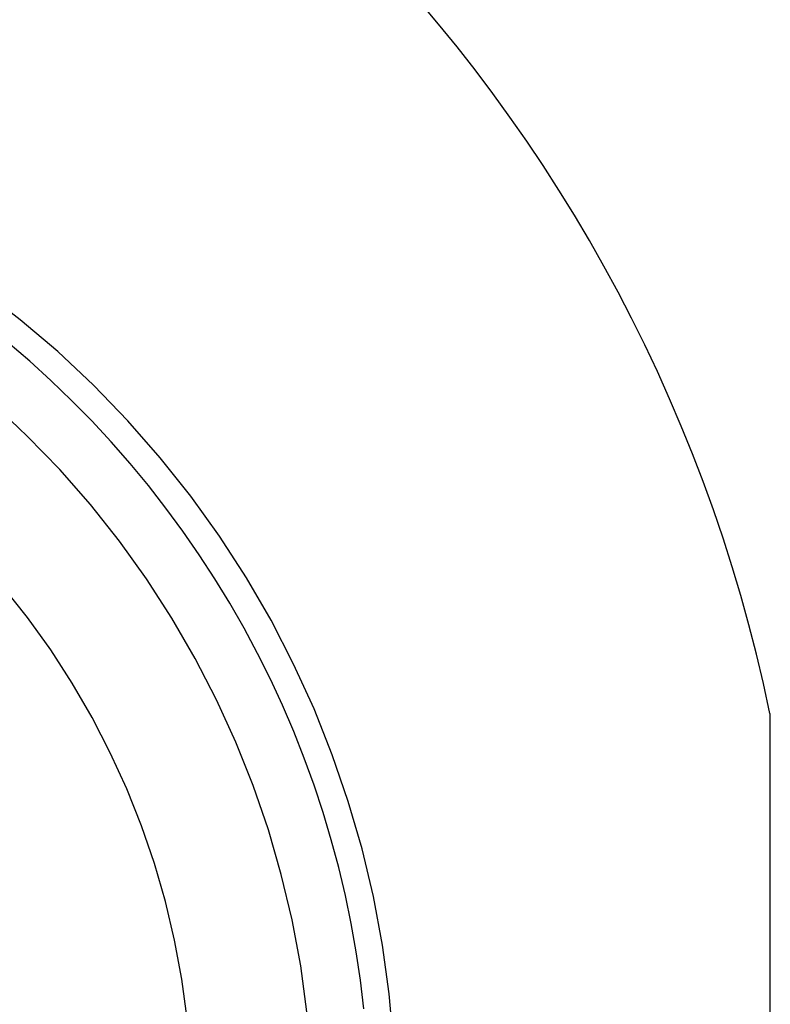
# Model space of a CAD drawing. Extents: x -18.8 to 56.1, y -25 to 61.
# Drawn here: x 35.9 to 38.2, y 19.3 to 22.3 of the extents above; entities that cross this region are included whole.
import ezdxf

# ---------------------------------------------------------------- set-up
doc = ezdxf.new("R2010")
doc.units = 0
doc.layers.get('0').update_dxf_attribs({"linetype": 'CONTINUOUS'})
doc.layers.get('DEFPOINTS').update_dxf_attribs({"linetype": 'CONTINUOUS'})
for name, color, linetype in [('1', 4, 'CONTINUOUS'), ('AM_5', 3, 'CONTINUOUS'), ('NOCUT', 1, 'CONTINUOUS')]:
    doc.layers.add(name, color=color, linetype=linetype)
doc.dimstyles.get("Standard").update_dxf_attribs({"dimtxt": 0.18, "dimasz": 0.18, "dimexe": 0.18, "dimexo": 0.0625, "dimgap": 0.09, "dimtad": 0, "dimtih": 1, "dimtoh": 1, "dimzin": 0, "dimcen": 0.09, "dimazin": 3, "dimtfac": 1, "dimtofl": 0, "dimtmove": 0, "dimatfit": 3})

# ---------------------------------------------------------------- blocks, each defined once
blk = doc.blocks.new('*U9')
at = {"layer": 'AM_5', "color": 0}
blk.add_text('40.00', height=1, dxfattribs=at).set_placement((18.25, 29.7338))
blk = doc.blocks.new('*D2')
at = {"layer": 'AM_5', "color": 0}
for p, q in [((0, 20.8625), (0, 31.2338)), ((39.9999, 19.0217), (39.9999, 31.2338)), ((1, 30.2338), (18.16, 30.2338)), ((38.9999, 30.2338), (21.84, 30.2338))]:
    blk.add_line(p, q, dxfattribs=at)
for points in [[(1, 30.4005), (1, 30.0672), (0, 30.2338)], [(38.9999, 30.4005), (38.9999, 30.0672), (39.9999, 30.2338)]]:
    blk.add_solid(points, dxfattribs=at)
at = {"layer": 'DEFPOINTS', "color": 0}
for p in [(39.9999, 30.2338), (0, 20.8), (39.9999, 18.9592)]:
    blk.add_point(p, dxfattribs=at)
blk.add_blockref('*U9', (0, 0))
blk = doc.blocks.new('*U12')
at = {"layer": 'AM_5', "color": 0}
blk.add_text('∅50', height=1, dxfattribs=at).set_placement((53.1751, -0.5002))
blk = doc.blocks.new('*D5')
at = {"layer": 'AM_5', "color": 0}
for p, q in [((34.127, 24.9995), (55.4251, 24.9995)), ((54.4251, 23.9995), (54.4251, 0.5898)), ((54.4251, -23.9999), (54.4251, -0.5902)), ((34.0474, -24.9999), (55.4251, -24.9999))]:
    blk.add_line(p, q, dxfattribs=at)
for points in [[(54.2584, 23.9995), (54.5917, 23.9995), (54.4251, 24.9995)], [(54.2584, -23.9999), (54.5917, -23.9999), (54.4251, -24.9999)]]:
    blk.add_solid(points, dxfattribs=at)
at = {"layer": 'DEFPOINTS', "color": 0}
for p in [(34.0645, 24.9995), (33.9849, -24.9999), (54.4251, -24.9999)]:
    blk.add_point(p, dxfattribs=at)
blk.add_blockref('*U12', (0, 0))

msp = doc.modelspace()

# ---------------------------------------------------------------- linework, layer by layer
at = {"layer": '1', "color": 4, "linetype": 'CONTINUOUS'}
for points in [[(37.058, 19.1765, 0), (37.045, 19.3251, 0), (37.0248, 19.4729, 0), (36.9974, 19.6197, 0), (36.963, 19.7649, 0), (36.9215, 19.9083, 0), (36.873, 20.0495, 0), (36.8178, 20.1882, 0), (36.7558, 20.3241, 0), (36.6874, 20.4568, 0), (36.6125, 20.5859, 0), (36.5315, 20.7113, 0), (36.4445, 20.8326, 0), (36.3517, 20.9494, 0), (36.2534, 21.0616, 0), (36.1497, 21.1688, 0), (36.0409, 21.2708, 0), (35.9274, 21.3673, 0), (35.8093, 21.4582, 0)], [(36.9685, 19.2801, 0), (36.9582, 19.3664, 0), (36.9454, 19.4523, 0), (36.9302, 19.5378, 0), (36.9125, 19.6229, 0), (36.8924, 19.7075, 0), (36.8699, 19.7914, 0), (36.845, 19.8747, 0), (36.8177, 19.9572, 0), (36.7881, 20.0389, 0), (36.7562, 20.1198, 0), (36.7219, 20.1997, 0), (36.6854, 20.2785, 0), (36.6466, 20.3564, 0), (36.6057, 20.433, 0), (36.5625, 20.5085, 0), (36.5173, 20.5827, 0), (36.4699, 20.6555, 0), (36.4205, 20.727, 0), (36.369, 20.797, 0), (36.3156, 20.8655, 0), (36.2602, 20.9324, 0), (36.203, 20.9977, 0), (36.1439, 21.0614, 0), (36.083, 21.1233, 0), (36.0204, 21.1834, 0), (35.9561, 21.2417, 0), (35.8901, 21.2981, 0)], [(36.7962, 19.2705, 0), (36.7771, 19.4104, 0), (36.7512, 19.5492, 0), (36.7185, 19.6866, 0), (36.6792, 19.8223, 0), (36.6334, 19.956, 0), (36.5811, 20.0872, 0), (36.5225, 20.2158, 0), (36.4577, 20.3413, 0), (36.3869, 20.4636, 0), (36.3102, 20.5822, 0), (36.2279, 20.6969, 0), (36.1401, 20.8075, 0), (36.047, 20.9137, 0), (35.9489, 21.0151, 0), (35.846, 21.1116, 0)], [(36.4333, 19.2508, 0), (36.417, 19.3699, 0), (36.395, 19.4881, 0), (36.3672, 19.605, 0), (36.3338, 19.7205, 0), (36.2947, 19.8343, 0), (36.2502, 19.946, 0), (36.2004, 20.0554, 0), (36.1452, 20.1623, 0), (36.0849, 20.2663, 0), (36.0197, 20.3673, 0), (35.9496, 20.4649, 0), (35.8749, 20.559, 0)]]:
    msp.add_polyline3d(points, dxfattribs=at)
at = {"layer": 'NOCUT', "color": 7}
msp.add_line((38.199, 20.174679), (38.199, 18.22532), dxfattribs=at)
msp.add_arc((33.499, 19.2), 4.8, 11.715852, 148.811378, dxfattribs=at)

# ---------------------------------------------------------------- dimensions: what is measured, and where the dimension line sits
at = {"layer": 'AM_5'}
dim = msp.add_linear_dim(base=(39.99995, 30.233849), p1=(0, 20.8), p2=(39.99995, 18.959204), dimstyle='Standard', override={"dimtxt": 1, "dimasz": 1, "dimexe": 1, "dimdec": 2, "dimpost": '', "dimlwd": -3}, dxfattribs=at)
dim.commit()
dim.dimension.update_dxf_attribs({"geometry": '*D2', "text_midpoint": (19.999975, 30.233849)})
dim = msp.add_linear_dim(base=(54.42506, -24.999942), p1=(34.064486, 24.999536), p2=(33.984892, -24.999942), angle=90, text='%%C<>', dimstyle='Standard', override={"dimtxt": 1, "dimasz": 1, "dimexe": 1, "dimdec": 0, "dimpost": '', "dimlwd": -3}, dxfattribs=at)
dim.commit()
dim.dimension.update_dxf_attribs({"geometry": '*D5', "text_midpoint": (54.42506, -0.000203)})

doc.saveas('drawing.dxf')
